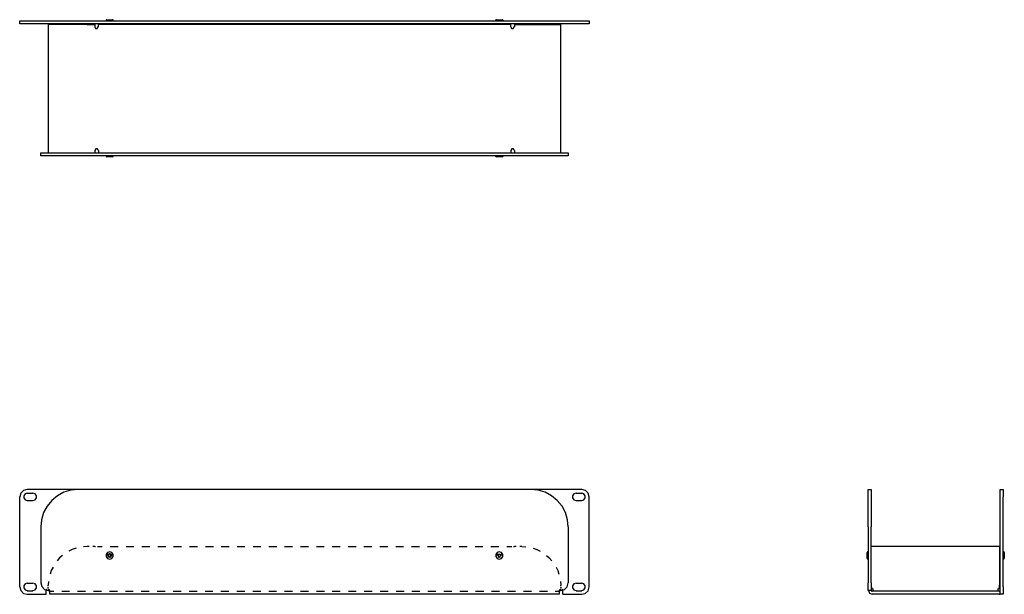
# Model space of a CAD drawing. Extents: x -14.6 to 18.3, y -8.8 to 10.4.
import ezdxf

# ---------------------------------------------------------------- set-up
doc = ezdxf.new("R2010")
doc.units = 0
doc.header["$MEASUREMENT"] = 0
doc.layers.add('3', color=3, linetype='CONTINUOUS')
doc.layers.add('7', color=7, linetype='CONTINUOUS')

msp = doc.modelspace()

# ---------------------------------------------------------------- linework, layer by layer
at = {"layer": '3'}
for p, q in [((-12.324, -7.182), (-12.45, -7.193)), ((-12.261, -7.182), (-12.324, -7.182)), ((-12.072, -7.182), (-12.135, -7.182)), ((-12.072, -7.182), (-12.046, -7.182)), ((-11.983, -7.182), (-11.951, -7.182)), ((-11.951, -7.182), (-11.82, -7.182)), ((-11.558, -7.182), (-11.29, -7.182)), ((-11.027, -7.182), (-10.765, -7.182)), ((-10.497, -7.182), (-10.234, -7.182)), ((-9.967, -7.182), (-9.704, -7.182)), ((-9.442, -7.182), (-9.174, -7.182)), ((-8.911, -7.182), (-8.643, -7.182)), ((-8.381, -7.182), (-8.113, -7.182)), ((-7.851, -7.182), (-7.588, -7.182)), ((-7.32, -7.182), (-7.058, -7.182)), ((-6.79, -7.182), (-6.527, -7.182)), ((-6.265, -7.182), (-5.997, -7.182)), ((-5.734, -7.182), (-5.467, -7.182)), ((-5.204, -7.182), (-4.942, -7.182)), ((-4.674, -7.182), (-4.411, -7.182)), ((-4.143, -7.182), (-3.881, -7.182)), ((-3.618, -7.182), (-3.35, -7.182)), ((-3.088, -7.182), (-2.82, -7.182)), ((-2.558, -7.182), (-2.29, -7.182)), ((-2.027, -7.182), (-1.765, -7.182)), ((-1.497, -7.182), (-1.234, -7.182)), ((-0.967, -7.182), (-0.704, -7.182)), ((-0.441, -7.182), (-0.174, -7.182)), ((0.089, -7.182), (0.357, -7.182)), ((0.619, -7.182), (0.882, -7.182)), ((1.15, -7.182), (1.412, -7.182)), ((1.68, -7.182), (1.811, -7.182)), ((1.811, -7.182), (1.843, -7.182)), ((1.9, -7.182), (1.932, -7.182)), ((1.995, -7.182), (1.932, -7.182)), ((2.179, -7.182), (2.116, -7.182)), ((2.179, -7.182), (2.31, -7.193)), ((-13.143, -7.481), (-13.243, -7.56)), ((-12.823, -7.282), (-12.933, -7.34)), ((-12.697, -7.24), (-12.823, -7.282)), ((-11.642, -7.466), (-11.605, -7.424)), ((-11.636, -7.481), (-11.642, -7.466)), ((-11.631, -7.481), (-11.636, -7.492)), ((-11.636, -7.492), (-11.605, -7.534)), ((-11.573, -7.55), (-11.605, -7.534)), ((-11.573, -7.418), (-11.6, -7.434)), ((-11.547, -7.434), (-11.573, -7.418)), ((-11.542, -7.534), (-11.573, -7.55)), ((-11.542, -7.424), (-11.505, -7.466)), ((-11.542, -7.534), (-11.51, -7.492)), ((-11.51, -7.492), (-11.516, -7.481)), ((-11.505, -7.466), (-11.51, -7.481)), ((1.365, -7.466), (1.396, -7.424)), ((1.365, -7.481), (1.365, -7.466)), ((1.428, -7.55), (1.402, -7.534)), ((1.459, -7.534), (1.428, -7.55)), ((1.465, -7.424), (1.496, -7.466)), ((1.496, -7.466), (1.491, -7.481)), ((2.557, -7.24), (2.678, -7.282)), ((2.678, -7.282), (2.793, -7.34)), ((3.003, -7.481), (3.098, -7.56)), ((-13.464, -7.87), (-13.527, -7.985)), ((-13.243, -7.56), (-13.322, -7.66)), ((3.098, -7.56), (3.182, -7.66)), ((3.323, -7.87), (3.381, -7.985)), ((-13.527, -7.985), (-13.563, -8.106)), ((3.381, -7.985), (3.418, -8.106)), ((-13.611, -8.353), (-13.626, -8.479)), ((-13.626, -8.495), (-13.626, -8.479)), ((-13.626, -8.542), (-13.626, -8.526)), ((-13.626, -8.558), (-13.626, -8.542)), ((3.47, -8.353), (3.481, -8.479)), ((3.481, -8.495), (3.481, -8.479)), ((3.481, -8.542), (3.481, -8.526)), ((3.481, -8.542), (3.481, -8.558)), ((-13.668, -8.605), (-13.695, -8.642)), ((-13.626, -8.6), (-13.626, -8.584)), ((-13.626, -8.6), (-13.621, -8.616)), ((-13.611, -8.637), (-13.605, -8.652)), ((-13.574, -8.652), (-13.595, -8.616)), ((-13.574, -8.673), (-13.569, -8.679)), ((-13.574, -8.679), (-13.443, -8.679)), ((-13.553, -8.679), (-13.542, -8.679)), ((-13.175, -8.679), (-12.912, -8.679)), ((-12.645, -8.679), (-12.377, -8.679)), ((-12.114, -8.679), (-11.846, -8.679)), ((-11.584, -8.679), (-11.316, -8.679)), ((-11.048, -8.679), (-10.786, -8.679)), ((-10.518, -8.679), (-10.255, -8.679)), ((-9.988, -8.679), (-9.72, -8.679)), ((-9.457, -8.679), (-9.189, -8.679)), ((-8.922, -8.679), (-8.659, -8.679)), ((-8.391, -8.679), (-8.129, -8.679)), ((-7.861, -8.679), (-7.593, -8.679)), ((-7.331, -8.679), (-7.063, -8.679)), ((-6.8, -8.679), (-6.533, -8.679)), ((-6.265, -8.679), (-6.002, -8.679)), ((-5.734, -8.679), (-5.472, -8.679)), ((-5.204, -8.679), (-4.936, -8.679)), ((-4.674, -8.679), (-4.406, -8.679)), ((-4.143, -8.679), (-3.876, -8.679)), ((-3.608, -8.679), (-3.345, -8.679)), ((-3.077, -8.679), (-2.815, -8.679)), ((-2.547, -8.679), (-2.279, -8.679)), ((-2.017, -8.679), (-1.749, -8.679)), ((-1.486, -8.679), (-1.219, -8.679)), ((-0.951, -8.679), (-0.688, -8.679)), ((-0.42, -8.679), (-0.158, -8.679)), ((0.11, -8.679), (0.378, -8.679)), ((0.64, -8.679), (0.908, -8.679)), ((1.171, -8.679), (1.438, -8.679)), ((1.706, -8.679), (1.969, -8.679)), ((2.236, -8.679), (2.499, -8.679)), ((2.767, -8.679), (3.035, -8.679)), ((3.297, -8.679), (3.428, -8.679)), ((3.402, -8.679), (3.407, -8.679)), ((3.423, -8.679), (3.428, -8.673)), ((3.449, -8.616), (3.428, -8.652)), ((3.465, -8.652), (3.47, -8.637)), ((3.481, -8.584), (3.481, -8.6)), ((3.481, -8.616), (3.481, -8.6)), ((3.549, -8.642), (3.523, -8.605))]:
    msp.add_line(p, q, dxfattribs=at)
at = {"layer": '7'}
for p, q in [((-14.577, 10.256), (-14.577, 10.356)), ((-14.577, 10.356), (-14.54, 10.356)), ((-14.54, 10.256), (-14.577, 10.256)), ((-14.54, 10.356), (-14.451, 10.356)), ((-14.451, 10.256), (-14.54, 10.256)), ((-14.451, 10.356), (-14.325, 10.356)), ((-14.325, 10.256), (-14.451, 10.256)), ((-14.325, 10.356), (4.179, 10.356)), ((4.179, 10.256), (-14.325, 10.256)), ((-13.626, 10.235), (-13.626, 5.956)), ((-13.6, 10.235), (-13.626, 10.235)), ((-13.527, 10.235), (-13.6, 10.235)), ((-13.574, 10.256), (-13.574, 10.251)), ((-13.574, 10.251), (-13.574, 10.235)), ((-13.406, 10.235), (-13.527, 10.235)), ((-13.243, 10.235), (-13.406, 10.235)), ((-13.044, 10.235), (-13.243, 10.235)), ((-12.823, 10.235), (-13.044, 10.235)), ((-12.576, 10.235), (-12.823, 10.235)), ((-12.324, 10.235), (-12.576, 10.235)), ((-12.324, 10.235), (-12.072, 10.235)), ((-12.072, 10.235), (-12.072, 10.156)), ((1.811, 10.235), (-11.951, 10.235)), ((-11.951, 10.209), (-11.951, 10.235)), ((-11.951, 10.156), (-11.951, 10.209)), ((-11.699, 10.366), (-11.699, 10.356)), ((-11.689, 10.387), (-11.694, 10.366)), ((-11.668, 10.393), (-11.689, 10.387)), ((-11.668, 10.393), (-11.642, 10.393)), ((-11.642, 10.393), (-11.573, 10.393)), ((-11.636, 10.256), (-11.636, 10.235)), ((-11.573, 10.393), (-11.505, 10.393)), ((-11.51, 10.235), (-11.51, 10.256)), ((-11.505, 10.393), (-11.479, 10.393)), ((-11.458, 10.387), (-11.479, 10.393)), ((-11.453, 10.366), (-11.458, 10.387)), ((-11.447, 10.356), (-11.447, 10.366)), ((1.312, 10.387), (1.307, 10.366)), ((1.307, 10.366), (1.307, 10.356)), ((1.333, 10.393), (1.312, 10.387)), ((1.333, 10.393), (1.365, 10.393)), ((1.365, 10.393), (1.428, 10.393)), ((1.37, 10.256), (1.37, 10.235)), ((1.428, 10.393), (1.496, 10.393)), ((1.491, 10.235), (1.491, 10.256)), ((1.496, 10.393), (1.528, 10.393)), ((1.549, 10.387), (1.528, 10.393)), ((1.554, 10.366), (1.549, 10.387)), ((1.554, 10.356), (1.554, 10.366)), ((1.811, 10.209), (1.811, 10.235)), ((1.811, 10.156), (1.811, 10.209)), ((1.932, 10.235), (2.179, 10.235)), ((1.932, 10.235), (1.932, 10.156)), ((2.179, 10.235), (2.436, 10.235)), ((2.436, 10.235), (2.678, 10.235)), ((2.678, 10.235), (2.903, 10.235)), ((2.903, 10.235), (3.098, 10.235)), ((3.098, 10.235), (3.26, 10.235)), ((3.26, 10.235), (3.381, 10.235)), ((3.381, 10.235), (3.455, 10.235)), ((3.428, 10.251), (3.428, 10.256)), ((3.428, 10.235), (3.428, 10.251)), ((3.455, 10.235), (3.481, 10.235)), ((3.481, 5.956), (3.481, 10.235)), ((4.179, 10.356), (4.305, 10.356)), ((4.305, 10.256), (4.179, 10.256)), ((4.305, 10.356), (4.4, 10.356)), ((4.4, 10.256), (4.305, 10.256)), ((4.4, 10.356), (4.431, 10.356)), ((4.431, 10.256), (4.4, 10.256)), ((4.431, 10.356), (4.431, 10.256)), ((-12.072, 10.156), (-12.046, 10.104)), ((-12.046, 10.104), (-11.988, 10.104)), ((-11.988, 10.104), (-11.957, 10.156)), ((1.811, 10.156), (1.837, 10.104)), ((1.837, 10.104), (1.895, 10.104)), ((1.895, 10.104), (1.927, 10.156)), ((-13.873, 5.856), (-13.873, 5.956)), ((-13.873, 5.956), (-13.852, 5.956)), ((-13.852, 5.956), (-13.779, 5.956)), ((-13.779, 5.956), (-13.663, 5.956)), ((-13.663, 5.956), (-13.506, 5.956)), ((-13.506, 5.956), (-13.317, 5.956)), ((-13.317, 5.956), (-13.101, 5.956)), ((-13.101, 5.956), (-12.87, 5.956)), ((-12.87, 5.956), (-12.624, 5.956)), ((-12.624, 5.956), (2.483, 5.956)), ((-12.041, 6.087), (-12.072, 6.034)), ((-12.072, 6.034), (-12.072, 5.956)), ((-11.983, 6.087), (-12.041, 6.087)), ((-11.957, 6.034), (-11.983, 6.087)), ((-11.951, 6.034), (-11.951, 5.977)), ((-11.951, 5.977), (-11.951, 5.956)), ((1.843, 6.087), (1.811, 6.034)), ((1.811, 6.034), (1.811, 5.977)), ((1.811, 5.977), (1.811, 5.956)), ((1.9, 6.087), (1.843, 6.087)), ((1.927, 6.034), (1.9, 6.087)), ((1.932, 6.034), (1.932, 5.956)), ((2.483, 5.956), (2.725, 5.956)), ((2.725, 5.956), (2.961, 5.956)), ((2.961, 5.956), (3.176, 5.956)), ((3.176, 5.956), (3.365, 5.956)), ((3.365, 5.956), (3.518, 5.956)), ((3.518, 5.956), (3.638, 5.956)), ((3.638, 5.956), (3.707, 5.956)), ((3.707, 5.956), (3.733, 5.956)), ((3.733, 5.956), (3.733, 5.856)), ((-13.852, 5.856), (-13.873, 5.856)), ((-13.779, 5.856), (-13.852, 5.856)), ((-13.663, 5.856), (-13.779, 5.856)), ((-13.506, 5.856), (-13.663, 5.856)), ((-13.317, 5.856), (-13.506, 5.856)), ((-13.101, 5.856), (-13.317, 5.856)), ((-12.87, 5.856), (-13.101, 5.856)), ((-12.624, 5.856), (-12.87, 5.856)), ((2.483, 5.856), (-12.624, 5.856)), ((-11.699, 5.856), (-11.699, 5.845)), ((-11.694, 5.845), (-11.689, 5.824)), ((-11.689, 5.824), (-11.668, 5.819)), ((-11.642, 5.814), (-11.668, 5.814)), ((-11.573, 5.814), (-11.642, 5.814)), ((-11.505, 5.814), (-11.573, 5.814)), ((-11.479, 5.814), (-11.505, 5.814)), ((-11.479, 5.819), (-11.458, 5.824)), ((-11.458, 5.824), (-11.453, 5.845)), ((-11.447, 5.845), (-11.447, 5.856)), ((1.307, 5.856), (1.307, 5.845)), ((1.307, 5.845), (1.312, 5.824)), ((1.312, 5.824), (1.333, 5.819)), ((1.365, 5.814), (1.333, 5.814)), ((1.428, 5.814), (1.365, 5.814)), ((1.496, 5.814), (1.428, 5.814)), ((1.528, 5.814), (1.496, 5.814)), ((1.528, 5.819), (1.549, 5.824)), ((1.549, 5.824), (1.554, 5.845)), ((1.554, 5.845), (1.554, 5.856)), ((2.725, 5.856), (2.483, 5.856)), ((2.961, 5.856), (2.725, 5.856)), ((3.176, 5.856), (2.961, 5.856)), ((3.365, 5.856), (3.176, 5.856)), ((3.518, 5.856), (3.365, 5.856)), ((3.638, 5.856), (3.518, 5.856)), ((3.707, 5.856), (3.638, 5.856)), ((3.733, 5.856), (3.707, 5.856)), ((-14.577, -8.532), (-14.577, -5.528)), ((-14.54, -5.402), (-14.572, -5.528)), ((-14.446, -5.313), (-14.54, -5.402)), ((-14.325, -5.281), (-14.446, -5.313)), ((-14.398, -5.428), (-14.44, -5.491)), ((-14.44, -5.491), (-14.44, -5.565)), ((-14.44, -5.565), (-14.398, -5.628)), ((-14.325, -5.407), (-14.398, -5.428)), ((-12.624, -5.281), (-14.325, -5.281)), ((-14.325, -5.407), (-14.136, -5.407)), ((-14.062, -5.428), (-14.136, -5.407)), ((-14.02, -5.491), (-14.062, -5.428)), ((-14.062, -5.628), (-14.02, -5.565)), ((-14.02, -5.565), (-14.02, -5.491)), ((-13.317, -5.491), (-13.506, -5.649)), ((-13.101, -5.376), (-13.317, -5.491)), ((-12.865, -5.307), (-13.101, -5.376)), ((-12.624, -5.281), (-12.865, -5.307)), ((2.483, -5.281), (-12.624, -5.281)), ((4.179, -5.281), (2.478, -5.281)), ((2.725, -5.307), (2.483, -5.281)), ((2.961, -5.376), (2.725, -5.307)), ((3.176, -5.491), (2.961, -5.376)), ((3.365, -5.649), (3.176, -5.491)), ((3.917, -5.428), (3.875, -5.491)), ((3.875, -5.491), (3.875, -5.565)), ((3.875, -5.565), (3.917, -5.628)), ((3.99, -5.407), (3.917, -5.428)), ((3.99, -5.407), (4.179, -5.407)), ((4.305, -5.313), (4.179, -5.281)), ((4.253, -5.428), (4.179, -5.407)), ((4.295, -5.491), (4.253, -5.428)), ((4.253, -5.628), (4.295, -5.565)), ((4.295, -5.565), (4.295, -5.491)), ((4.395, -5.407), (4.305, -5.313)), ((4.426, -5.528), (4.395, -5.407)), ((4.431, -8.532), (4.431, -5.528)), ((13.741, -5.281), (13.841, -5.281)), ((13.741, -5.302), (13.741, -5.281)), ((13.741, -5.376), (13.741, -5.302)), ((13.741, -5.491), (13.741, -5.376)), ((13.741, -5.644), (13.741, -5.491)), ((13.841, -5.281), (13.841, -5.302)), ((13.841, -5.302), (13.841, -5.376)), ((13.841, -5.376), (13.841, -5.491)), ((13.841, -5.491), (13.841, -5.644)), ((18.141, -5.281), (18.241, -5.281)), ((18.141, -5.313), (18.141, -5.281)), ((18.141, -5.407), (18.141, -5.313)), ((18.141, -5.528), (18.141, -5.407)), ((18.141, -8.532), (18.141, -5.528)), ((18.241, -5.281), (18.241, -5.313)), ((18.241, -5.313), (18.241, -5.407)), ((18.241, -5.407), (18.241, -5.528)), ((18.241, -8.532), (18.241, -5.528)), ((-14.398, -5.628), (-14.325, -5.649)), ((-14.325, -5.654), (-14.136, -5.654)), ((-14.136, -5.649), (-14.062, -5.628)), ((-13.663, -5.838), (-13.779, -6.053)), ((-13.506, -5.649), (-13.663, -5.838)), ((3.523, -5.838), (3.365, -5.649)), ((3.638, -6.053), (3.523, -5.838)), ((3.917, -5.628), (3.99, -5.649)), ((3.99, -5.654), (4.179, -5.654)), ((4.179, -5.649), (4.253, -5.628)), ((13.741, -5.838), (13.741, -5.644)), ((13.741, -6.053), (13.741, -5.838)), ((13.841, -5.644), (13.841, -5.838)), ((13.841, -5.838), (13.841, -6.053)), ((-13.779, -6.053), (-13.847, -6.289)), ((3.707, -6.289), (3.638, -6.053)), ((13.741, -6.284), (13.741, -6.053)), ((13.841, -6.053), (13.841, -6.284)), ((-13.847, -6.289), (-13.873, -6.531)), ((-13.873, -6.531), (-13.873, -8.4)), ((3.733, -6.531), (3.707, -6.289)), ((3.733, -6.531), (3.733, -8.4)), ((13.741, -6.531), (13.741, -6.284)), ((13.741, -6.531), (13.741, -8.4)), ((13.841, -6.284), (13.841, -6.531)), ((13.841, -8.4), (13.841, -6.531)), ((18.126, -7.182), (13.841, -7.182)), ((18.126, -7.182), (18.126, -7.203)), ((18.126, -7.203), (18.126, -7.282)), ((-11.647, -7.382), (-11.689, -7.445)), ((-11.689, -7.445), (-11.689, -7.518)), ((-11.689, -7.518), (-11.647, -7.581)), ((-11.573, -7.361), (-11.647, -7.382)), ((-11.573, -7.439), (-11.61, -7.46)), ((-11.61, -7.46), (-11.61, -7.502)), ((-11.61, -7.502), (-11.573, -7.523)), ((-11.5, -7.382), (-11.573, -7.361)), ((-11.537, -7.46), (-11.573, -7.439)), ((-11.573, -7.523), (-11.537, -7.502)), ((-11.537, -7.502), (-11.537, -7.46)), ((-11.458, -7.445), (-11.5, -7.382)), ((-11.5, -7.581), (-11.458, -7.518)), ((-11.458, -7.518), (-11.458, -7.445)), ((1.354, -7.382), (1.312, -7.445)), ((1.312, -7.445), (1.312, -7.518)), ((1.312, -7.518), (1.354, -7.581)), ((1.428, -7.361), (1.354, -7.382)), ((1.428, -7.439), (1.391, -7.46)), ((1.391, -7.46), (1.391, -7.502)), ((1.391, -7.502), (1.428, -7.523)), ((1.501, -7.382), (1.428, -7.361)), ((1.465, -7.46), (1.428, -7.439)), ((1.428, -7.523), (1.465, -7.502)), ((1.465, -7.502), (1.465, -7.46)), ((1.543, -7.445), (1.501, -7.382)), ((1.501, -7.581), (1.543, -7.518)), ((1.543, -7.518), (1.543, -7.445)), ((13.71, -7.366), (13.704, -7.387)), ((13.704, -7.413), (13.704, -7.387)), ((13.704, -7.481), (13.704, -7.413)), ((13.704, -7.55), (13.704, -7.481)), ((13.704, -7.576), (13.704, -7.55)), ((13.731, -7.361), (13.71, -7.366)), ((13.741, -7.355), (13.731, -7.355)), ((18.126, -7.282), (18.126, -7.397)), ((18.126, -7.397), (18.126, -7.56)), ((18.141, -7.418), (18.126, -7.418)), ((18.126, -7.544), (18.141, -7.544)), ((18.252, -7.355), (18.241, -7.355)), ((18.273, -7.366), (18.252, -7.361)), ((18.278, -7.387), (18.273, -7.366)), ((18.283, -7.387), (18.283, -7.413)), ((18.283, -7.413), (18.283, -7.481)), ((18.283, -7.481), (18.283, -7.55)), ((18.283, -7.55), (18.283, -7.576)), ((-11.647, -7.581), (-11.573, -7.602)), ((-11.573, -7.602), (-11.5, -7.581)), ((1.354, -7.581), (1.428, -7.602)), ((1.428, -7.602), (1.501, -7.581)), ((13.704, -7.576), (13.71, -7.597)), ((13.71, -7.597), (13.731, -7.602)), ((13.731, -7.607), (13.741, -7.607)), ((18.126, -7.56), (18.126, -7.76)), ((18.126, -7.76), (18.126, -7.985)), ((18.241, -7.607), (18.252, -7.607)), ((18.252, -7.602), (18.273, -7.597)), ((18.273, -7.597), (18.278, -7.576)), ((18.126, -7.985), (18.126, -8.227)), ((-14.572, -8.532), (-14.54, -8.652)), ((-14.398, -8.432), (-14.44, -8.495)), ((-14.44, -8.495), (-14.44, -8.568)), ((-14.325, -8.411), (-14.398, -8.432)), ((-14.325, -8.406), (-14.136, -8.406)), ((-14.062, -8.432), (-14.136, -8.411)), ((-14.02, -8.495), (-14.062, -8.432)), ((-14.02, -8.568), (-14.02, -8.495)), ((-13.873, -8.4), (-13.842, -8.521)), ((-13.842, -8.521), (-13.753, -8.616)), ((3.602, -8.616), (3.696, -8.526)), ((3.696, -8.526), (3.728, -8.4)), ((3.917, -8.432), (3.875, -8.495)), ((3.875, -8.495), (3.875, -8.568)), ((3.99, -8.411), (3.917, -8.432)), ((3.99, -8.406), (4.179, -8.406)), ((4.253, -8.432), (4.179, -8.411)), ((4.295, -8.495), (4.253, -8.432)), ((4.295, -8.568), (4.295, -8.495)), ((4.395, -8.658), (4.426, -8.532)), ((13.741, -8.526), (13.741, -8.4)), ((13.741, -8.616), (13.741, -8.526)), ((13.841, -8.4), (13.841, -8.526)), ((13.841, -8.526), (13.841, -8.616)), ((13.846, -8.542), (13.862, -8.584)), ((18.105, -8.584), (18.12, -8.542)), ((18.126, -8.227), (18.126, -8.479)), ((18.126, -8.542), (18.126, -8.479)), ((18.141, -8.658), (18.141, -8.532)), ((18.241, -8.532), (18.241, -8.658)), ((-14.54, -8.652), (-14.451, -8.747)), ((-14.451, -8.747), (-14.325, -8.778)), ((-14.44, -8.568), (-14.398, -8.631)), ((-14.398, -8.631), (-14.325, -8.652)), ((-14.325, -8.658), (-14.136, -8.658)), ((-14.325, -8.778), (-13.695, -8.778)), ((-14.136, -8.652), (-14.062, -8.631)), ((-14.062, -8.631), (-14.02, -8.568)), ((-13.753, -8.616), (-13.626, -8.647)), ((-13.695, -8.778), (-13.695, -8.652)), ((-13.69, -8.642), (-13.69, -8.647)), ((-13.69, -8.647), (-13.69, -8.652)), ((-13.626, -8.652), (-13.574, -8.652)), ((-13.605, -8.647), (-13.59, -8.663)), ((-13.59, -8.663), (-13.574, -8.673)), ((-13.574, -8.742), (-13.574, -8.652)), ((-13.574, -8.778), (-13.574, -8.742)), ((3.428, -8.778), (-13.574, -8.778)), ((3.481, -8.652), (3.428, -8.652)), ((3.428, -8.652), (3.428, -8.742)), ((3.428, -8.742), (3.428, -8.778)), ((3.434, -8.673), (3.449, -8.663)), ((3.449, -8.663), (3.465, -8.647)), ((3.481, -8.647), (3.602, -8.616)), ((3.549, -8.647), (3.549, -8.642)), ((3.549, -8.652), (3.549, -8.647)), ((3.549, -8.778), (3.549, -8.652)), ((3.549, -8.778), (4.179, -8.778)), ((3.875, -8.568), (3.917, -8.631)), ((3.917, -8.631), (3.99, -8.652)), ((3.99, -8.658), (4.179, -8.658)), ((4.179, -8.652), (4.253, -8.631)), ((4.179, -8.778), (4.3, -8.747)), ((4.253, -8.631), (4.295, -8.568)), ((4.3, -8.747), (4.395, -8.658)), ((13.741, -8.652), (13.741, -8.616)), ((13.841, -8.652), (13.741, -8.652)), ((13.746, -8.652), (13.783, -8.742)), ((13.783, -8.742), (13.872, -8.778)), ((13.841, -8.616), (13.841, -8.652)), ((13.846, -8.652), (13.851, -8.673)), ((13.851, -8.673), (13.872, -8.679)), ((13.862, -8.584), (13.904, -8.6)), ((18.115, -8.679), (13.872, -8.679)), ((18.115, -8.778), (13.872, -8.778)), ((13.904, -8.658), (13.904, -8.6)), ((13.904, -8.679), (13.904, -8.658)), ((18.063, -8.6), (18.105, -8.584)), ((18.063, -8.6), (18.063, -8.658)), ((18.063, -8.658), (18.063, -8.679)), ((18.115, -8.679), (18.136, -8.673)), ((18.115, -8.778), (18.131, -8.778)), ((18.131, -8.778), (18.147, -8.773)), ((18.136, -8.673), (18.141, -8.652)), ((18.141, -8.747), (18.141, -8.658)), ((18.141, -8.778), (18.141, -8.747)), ((18.241, -8.778), (18.141, -8.778)), ((18.241, -8.658), (18.241, -8.747)), ((18.241, -8.747), (18.241, -8.778))]:
    msp.add_line(p, q, dxfattribs=at)

doc.saveas('drawing.dxf')
